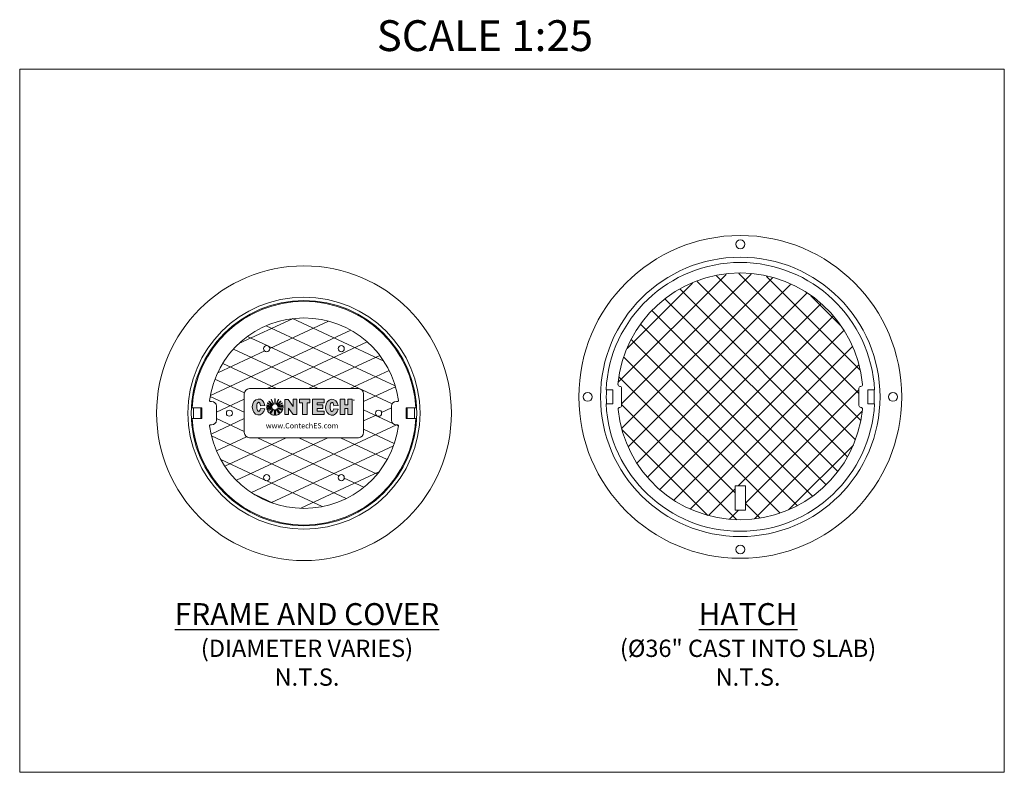
# Model space of a CAD drawing. Units: inches. Extents: x -1303 to 332, y -35 to 322.
# Drawn here: x 192 to 332, y -1 to 106 of the extents above; entities that cross this region are included whole.
import ezdxf

# ---------------------------------------------------------------- set-up
doc = ezdxf.new("R2010")
doc.units = ezdxf.units.IN
doc.header["$LTSCALE"] = 0.5
doc.header["$MEASUREMENT"] = 0
for name, color, linetype, lineweight in [('CCP-Access-Mfg Parts', 212, 'Continuous', 18), ('CCP-Hatch', 8, 'Continuous', 9), ('CCP-Title', 52, 'Continuous', 30)]:
    doc.layers.add(name, color=color, linetype=linetype, lineweight=lineweight)
doc.layers.add('CES-No Plot', color=7, linetype='Continuous', lineweight=9, plot=False)
doc.styles.add('CCP-Text', font='arial.ttf')
doc.styles.add('CES-Text', font='arial.ttf')

# ---------------------------------------------------------------- blocks, each defined once
blk = doc.blocks.new('36x4.5 F&C- PLAN')
at = {"layer": 'CCP-Hatch'}
h = blk.add_hatch(dxfattribs=at)
h.set_pattern_fill('ANSI37', color=256, scale=20)
h.paths.add_polyline_path([(-17.41, 1.77, 0.444429), (-17.16, 1.5, -0.417), (-16.91, 1.25), (-16.91, -1.25, -0.414214), (-17.16, -1.5), (-17.16, -1.5, 0.444302), (-17.41, -1.78, 0.903211), (17.41, -1.78, 0.44718), (17.16, -1.5, -0.417), (16.91, -1.25), (16.91, 1.25, -0.414214), (17.16, 1.5), (17.16, 1.5, 0.441518), (17.41, 1.77, 0.907371)])
h.paths.add_polyline_path([(0.75, -12.66), (0.75, -16.16), (-0.75, -16.16), (-0.75, -12.66)], flags=16)
at = {"layer": 'CCP-Access-Mfg Parts'}
for points in [[(19.13, 1, 0.949092), (-19.13, 1)], [(17.41, 1.78, 0.911654), (-17.43, 1.77)], [(-17.41, 1.78, 0.444302), (-17.16, 1.5), (-17.16, 1.5, -0.414214), (-16.91, 1.25), (-16.91, -1.25, -0.414214), (-17.16, -1.5), (-17.16, -1.5, 0.444302), (-17.41, -1.78, 0.903211), (17.41, -1.78, 0.444302), (17.16, -1.5), (17.16, -1.5, -0.414214), (16.91, -1.25), (16.91, 1.25, -0.414214), (17.16, 1.5), (17.16, 1.5, 0.444302), (17.41, 1.78)], [(-19.06, 1, 0.026221), (-19.06, -1)], [(19.06, -1, 0.026221), (19.06, 1)], [(-19.13, -1, 0.949092), (19.13, -1)]]:
    blk.add_lwpolyline(points, format="xyb", dxfattribs=at)
for points in [[(-19.13, 1), (-18.16, 1), (-18.16, -1), (-19.13, -1)], [(19.13, -1), (18.16, -1), (18.16, 1), (19.13, 1)]]:
    blk.add_lwpolyline(points, dxfattribs=at)
blk.add_lwpolyline([(0.75, -16.16), (0.75, -12.66), (-0.75, -12.66), (-0.75, -16.16)], close=True, dxfattribs=at)
blk.add_lwpolyline([(0.75, -16.16), (0.75, -12.66), (-0.75, -12.66), (-0.75, -16.16)], close=True, dxfattribs=at)
for centre, radius in [((0, 0), 23), ((0, 0), 23), ((0, 21.75), 0.632), ((0, 0), 19.91), ((-21.75, 0), 0.632), ((21.75, 0), 0.632), ((0, -21.75), 0.632)]:
    blk.add_circle(centre, radius, dxfattribs=at)
for start, end in [(0, 180), (0, 180), (180, 0), (180, 0)]:
    blk.add_arc((0, 0), 23, start, end, dxfattribs=at)
blk = doc.blocks.new('CES-Logo CONTECH Only Horiz')
h = blk.add_hatch(color=256)
h.dxf.hatch_style = 1
edge = h.paths.add_edge_path()
edge.add_ellipse((-0.83, 0.063), major_axis=(0, 0.127), ratio=0.791296, start_angle=281.6248, end_angle=616.6072)
edge.add_line((-0.732, 0.033), (-0.802, 0.038))
edge.add_ellipse((-0.83, 0.066), major_axis=(0, 0.0726), ratio=0.41827, start_angle=283.7797, end_angle=607.7245, ccw=False)
edge.add_line((-0.8, 0.083), (-0.732, 0.088))
h.paths.add_polyline_path([(-0.285, -0.057), (-0.224, -0.057), (-0.224, 0.185), (-0.284, 0.185), (-0.284, 0.07), (-0.364, 0.184), (-0.416, 0.184), (-0.416, -0.057), (-0.358, -0.057), (-0.358, 0.045)])
h.paths.add_polyline_path([(-0.138, 0.13), (-0.138, -0.057), (-0.064, -0.057), (-0.064, 0.13), (-0.021, 0.13), (-0.021, 0.185), (-0.182, 0.185), (-0.182, 0.13)])
h.paths.add_polyline_path([(0.098, 0.131), (0.208, 0.131), (0.208, 0.185), (0.023, 0.185), (0.023, -0.057), (0.208, -0.057), (0.208, -0.002), (0.098, -0.002), (0.098, 0.042), (0.188, 0.042), (0.188, 0.096), (0.098, 0.096)])
edge = h.paths.add_edge_path()
edge.add_ellipse((0.33, 0.059), major_axis=(0, 0.127), ratio=0.791296, start_angle=281.6248, end_angle=616.6072)
edge.add_line((0.428, 0.03), (0.358, 0.035))
edge.add_ellipse((0.33, 0.063), major_axis=(0, 0.0726), ratio=0.41827, start_angle=283.7797, end_angle=607.7245, ccw=False)
edge.add_line((0.359, 0.08), (0.428, 0.085))
h.paths.add_polyline_path([(0.46, -0.057), (0.533, -0.057), (0.533, 0.039), (0.581, 0.039), (0.581, -0.057), (0.653, -0.057), (0.653, 0.185), (0.581, 0.185), (0.581, 0.096), (0.533, 0.096), (0.533, 0.185), (0.46, 0.185)])
h = blk.add_hatch(color=256)
h.dxf.hatch_style = 1
h.paths.add_polyline_path([(-0.568, 0.192, 0.016571), (-0.576, 0.192), (-0.576, 0.112, -0.045296), (-0.568, 0.111)])
h.paths.add_polyline_path([(-0.513, 0.178, 0.016408), (-0.52, 0.181), (-0.555, 0.108, -0.045191), (-0.547, 0.105)])
h.paths.add_polyline_path([(-0.541, 0.1, -0.042703), (-0.535, 0.094), (-0.478, 0.151, 0.01668), (-0.484, 0.157)])
h.paths.add_polyline_path([(-0.456, 0.12, 0.016487), (-0.46, 0.127), (-0.532, 0.089, -0.041728), (-0.528, 0.082)])
h.paths.add_polyline_path([(-0.443, 0.073, 0.016717), (-0.444, 0.082), (-0.48, 0.082), (-0.446, 0.09, 0.01636), (-0.448, 0.098), (-0.527, 0.078, -0.029812), (-0.526, 0.073)])
h.paths.add_polyline_path([(-0.443, 0.053, 0.015801), (-0.443, 0.061), (-0.525, 0.061, -0.009795), (-0.525, 0.06)])
h.paths.add_polyline_path([(-0.45, 0.021, 0.038843), (-0.445, 0.041), (-0.529, 0.046, -0.000916), (-0.529, 0.046)])
h.paths.add_polyline_path([(-0.454, 0.011), (-0.534, 0.036, -0.037097), (-0.539, 0.031), (-0.487, -0.035, 0.109393)])
h.paths.add_polyline_path([(-0.564, -0.066, 0.136428), (-0.499, -0.044), (-0.55, 0.023, -0.082716), (-0.564, 0.017)])
h.paths.add_polyline_path([(-0.647, -0.043, 0.146463), (-0.577, -0.067), (-0.577, 0.017, -0.098027), (-0.595, 0.022)])
h.paths.add_polyline_path([(-0.689, 0.005, 0.101505), (-0.657, -0.036), (-0.604, 0.029, -0.036227), (-0.609, 0.034)])
h.paths.add_polyline_path([(-0.615, 0.043, -0.020245), (-0.617, 0.047), (-0.697, 0.027, 0.022264), (-0.693, 0.016)])
h.paths.add_polyline_path([(-0.702, 0.061, 0.047222), (-0.7, 0.037), (-0.619, 0.057, -0.024899), (-0.62, 0.061)])
h.paths.add_polyline_path([(-0.619, 0.073, -0.027066), (-0.618, 0.078), (-0.697, 0.099, 0.016728), (-0.699, 0.09), (-0.665, 0.082), (-0.701, 0.082, 0.016717), (-0.702, 0.073)])
h.paths.add_polyline_path([(-0.617, 0.082, -0.042294), (-0.613, 0.089), (-0.685, 0.127, 0.016466), (-0.689, 0.12)])
h.paths.add_polyline_path([(-0.61, 0.094, -0.044008), (-0.604, 0.1), (-0.661, 0.157, 0.016434), (-0.667, 0.151)])
h.paths.add_polyline_path([(-0.597, 0.105, -0.043389), (-0.59, 0.108), (-0.624, 0.182, 0.016408), (-0.632, 0.178)])
for p, q in [((-0.661, 0.157), (-0.604, 0.1)), ((-0.632, 0.178), (-0.597, 0.105)), ((-0.624, 0.182), (-0.59, 0.108)), ((-0.576, 0.192), (-0.576, 0.112)), ((-0.568, 0.192), (-0.568, 0.111)), ((-0.52, 0.181), (-0.555, 0.108)), ((-0.513, 0.178), (-0.547, 0.105)), ((-0.484, 0.157), (-0.541, 0.1)), ((-0.224, 0.185), (-0.284, 0.185)), ((-0.284, 0.07), (-0.284, 0.185)), ((-0.182, 0.185), (-0.182, 0.13)), ((0.023, 0.185), (0.208, 0.185)), ((0.023, 0.185), (0.023, -0.057)), ((0.208, 0.185), (0.208, 0.131)), ((0.46, 0.185), (0.533, 0.185)), ((0.46, 0.185), (0.46, -0.057)), ((0.533, 0.185), (0.533, 0.096)), ((0.581, 0.185), (0.581, 0.096)), ((0.581, 0.185), (0.653, 0.185)), ((0.653, 0.185), (0.653, -0.057)), ((-0.702, 0.073), (-0.619, 0.073)), ((-0.702, 0.061), (-0.62, 0.061)), ((-0.701, 0.082), (-0.665, 0.082)), ((-0.7, 0.037), (-0.619, 0.057)), ((-0.699, 0.09), (-0.665, 0.082)), ((-0.697, 0.099), (-0.618, 0.078)), ((-0.697, 0.027), (-0.617, 0.047)), ((-0.693, 0.016), (-0.615, 0.043)), ((-0.689, 0.12), (-0.617, 0.082)), ((-0.689, 0.005), (-0.609, 0.034)), ((-0.685, 0.127), (-0.613, 0.089)), ((-0.667, 0.151), (-0.61, 0.094)), ((-0.657, -0.036), (-0.604, 0.029)), ((-0.647, -0.043), (-0.595, 0.022)), ((-0.577, -0.067), (-0.577, 0.017)), ((-0.564, -0.066), (-0.564, 0.017)), ((-0.499, -0.044), (-0.55, 0.023)), ((-0.487, -0.035), (-0.539, 0.031)), ((-0.478, 0.151), (-0.535, 0.094)), ((-0.454, 0.011), (-0.534, 0.036)), ((-0.46, 0.127), (-0.532, 0.089)), ((-0.445, 0.041), (-0.529, 0.046)), ((-0.45, 0.021), (-0.529, 0.046)), ((-0.456, 0.12), (-0.528, 0.082)), ((-0.448, 0.098), (-0.527, 0.078)), ((-0.443, 0.073), (-0.526, 0.073)), ((-0.443, 0.061), (-0.525, 0.061)), ((-0.443, 0.053), (-0.525, 0.06)), ((-0.446, 0.09), (-0.48, 0.082)), ((-0.444, 0.082), (-0.48, 0.082)), ((0.098, 0.131), (0.098, 0.096)), ((0.098, 0.131), (0.208, 0.131)), ((0.188, 0.096), (0.098, 0.096)), ((0.188, 0.042), (0.098, 0.042)), ((0.098, 0.042), (0.098, -0.002)), ((0.188, 0.096), (0.188, 0.042)), ((0.533, 0.096), (0.581, 0.096)), ((0.533, 0.039), (0.581, 0.039)), ((0.533, 0.039), (0.533, -0.057)), ((0.581, 0.039), (0.581, -0.057)), ((0.023, -0.057), (0.208, -0.057)), ((0.098, -0.002), (0.208, -0.002)), ((0.208, -0.002), (0.208, -0.057)), ((0.46, -0.057), (0.533, -0.057)), ((0.581, -0.057), (0.653, -0.057))]:
    blk.add_line(p, q)
at = {"lineweight": 5}
for p, q in [((-0.182, 0.185), (-0.021, 0.185)), ((-0.021, 0.185), (-0.021, 0.13)), ((-0.665, 0.082), (-0.665, 0.082)), ((-0.138, 0.13), (-0.182, 0.13)), ((-0.138, -0.057), (-0.138, 0.13)), ((-0.021, 0.13), (-0.064, 0.13)), ((-0.064, 0.13), (-0.064, -0.057)), ((-0.021, 0.13), (-0.021, 0.13)), ((-0.064, -0.057), (-0.138, -0.057)), ((-0.064, -0.057), (-0.064, -0.057))]:
    blk.add_line(p, q, dxfattribs=at)
blk.add_lwpolyline([(-0.224, 0.185), (-0.224, -0.057), (-0.285, -0.057), (-0.358, 0.045), (-0.358, -0.057), (-0.416, -0.057)], dxfattribs=at)
blk.add_lwpolyline([(-0.416, -0.057), (-0.416, 0.184), (-0.364, 0.184), (-0.284, 0.07)])
for points in [[(-0.802, 0.038), (-0.732, 0.033)], [(-0.8, 0.083), (-0.732, 0.088)], [(0.358, 0.035), (0.428, 0.03)], [(0.359, 0.08), (0.428, 0.085)]]:
    blk.add_lwpolyline(points, close=True)
for centre, radius, start, end in [((-0.573, 0.063), 0.13, 133.1578, 136.9239), ((-0.573, 0.063), 0.13, 113.6448, 117.405), ((-0.573, 0.063), 0.13, 87.7891, 91.5866), ((-0.573, 0.063), 0.13, 62.4674, 66.2275), ((-0.573, 0.063), 0.13, 42.9198, 46.7422), ((-0.573, 0.063), 0.13, 171.7257, 175.5565), ((-0.573, 0.063), 0.13, 180.6498, 191.4642), ((-0.573, 0.063), 0.13, 164.0188, 167.8523), ((-0.573, 0.063), 0.13, 196.1274, 201.2291), ((-0.573, 0.063), 0.13, 150.1613, 153.9346), ((-0.573, 0.063), 0.13, 206.3015, 229.4854), ((-0.573, 0.064), 0.0475, 183.4093, 189.1146), ((-0.573, 0.064), 0.0475, 163.2626, 169.4642), ((-0.573, 0.064), 0.0475, 148.8171, 158.5043), ((-0.573, 0.064), 0.0475, 201.2986, 205.9378), ((-0.573, 0.064), 0.0475, 131.3597, 141.4391), ((-0.573, 0.064), 0.0475, 219.9063, 228.2054), ((-0.573, 0.064), 0.0475, 111.4002, 121.338), ((-0.573, 0.064), 0.0475, 242.1647, 264.5593), ((-0.573, 0.064), 0.0475, 83.9583, 94.3323), ((-0.573, 0.064), 0.0475, 279.8514, 298.7655), ((-0.573, 0.064), 0.0475, 58.0841, 68.4342), ((-0.573, 0.064), 0.0475, 38.8182, 48.599), ((-0.573, 0.064), 0.0475, 314.8845, 323.3826), ((-0.573, 0.064), 0.0475, 21.6845, 31.2423), ((-0.573, 0.064), 0.0475, 337.6602, 337.8701), ((-0.573, 0.064), 0.0475, 10.5358, 17.3661), ((-0.573, 0.064), 0.0475, 354.3459, 356.5907), ((-0.573, 0.063), 0.13, 311.212, 336.1837), ((-0.573, 0.063), 0.13, 25.9989, 29.7771), ((-0.573, 0.063), 0.13, 341.2828, 350.1804), ((-0.573, 0.063), 0.13, 12.0534, 15.8024), ((-0.573, 0.063), 0.13, 4.4435, 8.2743), ((-0.573, 0.063), 0.13, 355.7291, 359.3502), ((-0.573, 0.063), 0.13, 234.6785, 268.0084), ((-0.573, 0.063), 0.13, 273.5954, 304.6706)]:
    blk.add_arc(centre, radius, start, end)
for centre, major_axis, ratio, start_param, end_param in [((-0.83, 0.063), (0, 0.127), 0.791296, 4.91528, 10.762148), ((0.33, 0.059), (0, 0.127), 0.791296, 4.91528, 10.762148), ((-0.83, 0.066), (0, 0.0726), 0.41827, 4.95289, 10.606815), ((0.33, 0.063), (0, 0.0726), 0.41827, 4.95289, 10.606815)]:
    blk.add_ellipse(centre, major_axis=major_axis, ratio=ratio, start_param=start_param, end_param=end_param)
at = {"insert": (0.666, 0.18), "char_height": 0.05333, "attachment_point": 1, "style": 'CCP-Text'}
blk.add_mtext_dynamic_manual_height_columns('{\\fGill Sans MT|b0|i0|c0|p34;\\H0.83333x;®}', width=0.11364, gutter_width=0.833, heights=[0], dxfattribs=at)
blk = doc.blocks.new('30x4 STD F&C (EJ 41600484)')
at = {"layer": 'CCP-Hatch'}
h = blk.add_hatch(dxfattribs=at)
h.set_pattern_fill('ANSI31', color=256, scale=20, angle=160)
h.paths.add_polyline_path([(-13.45, 1.79, 0.453612), (-13.35, 1.68), (-13.16, 1.68, -0.414214), (-12.47, 1), (-12.47, -1, -0.414214), (-13.16, -1.68), (-13.35, -1.68, 0.453612), (-13.45, -1.79, 0.875458), (13.45, -1.79, 0.453612), (13.35, -1.68), (13.16, -1.68, -0.414214), (12.47, -1), (12.47, 1, -0.414214), (13.16, 1.68), (13.35, 1.68, 0.453612), (13.45, 1.79, 0.875458)])
h.paths.add_polyline_path([(7.75, 3.5, -0.414214), (8.5, 2.75), (8.5, -2.75, -0.414214), (7.75, -3.5), (-7.75, -3.5, -0.414214), (-8.5, -2.75), (-8.5, 2.75, -0.414214), (-7.75, 3.5)], flags=16)
h.paths.add_polyline_path([(-5.75, 9.2, -1), (-4.87, 9.2, -1)], flags=16)
edge = h.paths.add_edge_path(flags=0)
edge.add_ellipse((-6.47, 0.87), major_axis=(0, 1.15), ratio=0.791296, start_angle=-78.3752, end_angle=256.6072, ccw=False)
edge.add_line((-5.58, 1.1), (-6.2, 1.06))
edge.add_ellipse((-6.46, 0.9), major_axis=(0, 0.653), ratio=0.41827, start_angle=-76.2203, end_angle=247.7245)
edge.add_line((-6.21, 0.65), (-5.58, 0.61))
h.paths.add_polyline_path([(-4.61, 1.94), (-4.3, 1.28, 0.043389), (-4.37, 1.25), (-4.68, 1.91, -0.016408)], flags=0)
h.paths.add_polyline_path([(-4.94, 1.72), (-4.43, 1.21, 0.044008), (-4.48, 1.15), (-5, 1.67, -0.016434)], flags=0)
h.paths.add_polyline_path([(-4.18, 2.04, -0.016571), (-4.1, 2.04), (-4.1, 1.31, 0.045296), (-4.18, 1.31)], flags=0)
h.paths.add_polyline_path([(-5.16, 1.45), (-4.51, 1.11, 0.042294), (-4.54, 1.04), (-5.19, 1.39, -0.016466)], flags=0)
h.paths.add_polyline_path([(-3.67, 1.94, -0.016408), (-3.61, 1.91), (-3.92, 1.25, 0.045191), (-3.99, 1.28)], flags=0)
h.paths.add_polyline_path([(-5.27, 1.19), (-4.55, 1.01, 0.027066), (-4.57, 0.96), (-5.31, 0.96, -0.016717), (-5.3, 1.04), (-4.98, 1.04), (-5.29, 1.12, -0.016728)], flags=0)
h.paths.add_polyline_path([(-3.35, 1.72, -0.01668), (-3.29, 1.67), (-3.81, 1.15, 0.042703), (-3.86, 1.21)], flags=0)
h.paths.add_polyline_path([(-5.31, 0.86), (-4.57, 0.86, 0.024899), (-4.57, 0.82), (-5.29, 0.64, -0.047222)], flags=0)
h.paths.add_polyline_path([(-2.74, 1.97), (-2.27, 1.97), (-1.55, 0.94), (-1.55, 1.97), (-1.01, 1.97), (-1.01, -0.2), (-1.56, -0.2), (-2.21, 0.71), (-2.21, -0.2), (-2.74, -0.2)], flags=0)
h.paths.add_polyline_path([(-3.13, 1.45, -0.016487), (-3.1, 1.39), (-3.75, 1.04, 0.041728), (-3.78, 1.11)], flags=0)
h.paths.add_polyline_path([(-4.54, 0.73, 0.020245), (-4.53, 0.7), (-5.23, 0.45, -0.022264), (-5.27, 0.55)], flags=0)
h.paths.add_polyline_path([(-3.74, 1.01), (-3.02, 1.19, -0.01636), (-3, 1.12), (-3.31, 1.04), (-2.99, 1.04, -0.016717), (-2.98, 0.96), (-3.72, 0.96, 0.029812)], flags=0)
h.paths.add_polyline_path([(-4.47, 0.61, 0.036227), (-4.43, 0.57), (-4.9, -0.01, -0.101505), (-5.19, 0.36)], flags=0)
h.paths.add_polyline_path([(-3.72, 0.86), (-2.98, 0.86, -0.015801), (-2.98, 0.79), (-3.72, 0.84, 0.009795)], flags=0)
h.paths.add_polyline_path([(-4.34, 0.51, 0.098027), (-4.19, 0.46), (-4.19, -0.29, -0.146463), (-4.82, -0.08)], flags=0)
h.paths.add_polyline_path([(-3, 0.67, -0.038843), (-3.04, 0.5), (-3.76, 0.73)], flags=0)
h.paths.add_polyline_path([(-3.8, 0.63), (-3.08, 0.4, -0.109393), (-3.38, 0), (-3.84, 0.58, 0.037097)], flags=0)
h.paths.add_polyline_path([(-4.07, 0.46, 0.082716), (-3.94, 0.51), (-3.48, -0.09, -0.136428), (-4.07, -0.29)], flags=0)
h.paths.add_polyline_path([(-10.19, 0, -1), (-11.06, 0, -1)], flags=16)
h.paths.add_polyline_path([(-0.63, 1.97), (0.82, 1.97), (0.82, 1.48), (0.43, 1.48), (0.43, -0.2), (-0.23, -0.2), (-0.23, 1.48), (-0.63, 1.48)], flags=0)
h.paths.add_polyline_path([(1.22, 1.97), (2.88, 1.97), (2.88, 1.49), (1.89, 1.49), (1.89, 1.17), (2.7, 1.17), (2.7, 0.68), (1.89, 0.68), (1.89, 0.29), (2.88, 0.29), (2.88, -0.2), (1.22, -0.2)], flags=0)
edge = h.paths.add_edge_path(flags=0)
edge.add_ellipse((3.97, 0.84), major_axis=(0, 1.15), ratio=0.791296, start_angle=-78.3752, end_angle=256.6072, ccw=False)
edge.add_line((4.86, 1.07), (4.24, 1.03))
edge.add_ellipse((3.98, 0.87), major_axis=(0, 0.653), ratio=0.41827, start_angle=-76.2203, end_angle=247.7245)
edge.add_line((4.23, 0.62), (4.86, 0.58))
h.paths.add_polyline_path([(4.88, 9.2, -1), (5.75, 9.2, -1)], flags=16)
h.paths.add_polyline_path([(5.15, 1.97), (5.8, 1.97), (5.8, 1.17), (6.23, 1.17), (6.23, 1.97), (6.88, 1.97), (6.88, -0.2), (6.23, -0.2), (6.23, 0.66), (5.8, 0.66), (5.8, -0.2), (5.15, -0.2)], flags=0)
h.paths.add_polyline_path([(-4.87, -9.2, -1), (-5.75, -9.2, -1)], flags=16)
h.paths.add_polyline_path([(11.06, 0, -1), (10.19, 0, -1)], flags=16)
h.paths.add_polyline_path([(5.75, -9.2, -1), (4.88, -9.2, -1)], flags=16)
h.paths.add_polyline_path([(-5.81, -2.57), (5.34, -2.57), (5.34, -1.02), (-5.81, -1.02)], flags=8)
h = blk.add_hatch(dxfattribs=at)
h.set_pattern_fill('ANSI31', color=256, scale=20, angle=110)
h.paths.add_polyline_path([(-13.45, 1.79, 0.453612), (-13.35, 1.68), (-13.16, 1.68, -0.414214), (-12.47, 1), (-12.47, -1, -0.414214), (-13.16, -1.68), (-13.35, -1.68, 0.453612), (-13.45, -1.79, 0.875458), (13.45, -1.79, 0.453612), (13.35, -1.68), (13.16, -1.68, -0.414214), (12.47, -1), (12.47, 1, -0.414214), (13.16, 1.68), (13.35, 1.68, 0.453612), (13.45, 1.79, 0.875458)])
h.paths.add_polyline_path([(-5.75, 9.2, -1), (-4.87, 9.2, -1)], flags=16)
h.paths.add_polyline_path([(7.75, 3.5, -0.414214), (8.5, 2.75), (8.5, -2.75, -0.414214), (7.75, -3.5), (-7.75, -3.5, -0.414214), (-8.5, -2.75), (-8.5, 2.75, -0.414214), (-7.75, 3.5)], flags=16)
h.paths.add_polyline_path([(-4.1, 2.04), (-4.1, 1.31, 0.045296), (-4.18, 1.31), (-4.18, 2.04, -0.016571)], flags=0)
h.paths.add_polyline_path([(-3.67, 1.94, -0.016408), (-3.61, 1.91), (-3.92, 1.25, 0.045191), (-3.99, 1.28)], flags=0)
h.paths.add_polyline_path([(-2.74, 1.97), (-2.27, 1.97), (-1.55, 0.94), (-1.55, 1.97), (-1.01, 1.97), (-1.01, -0.2), (-1.56, -0.2), (-2.21, 0.71), (-2.21, -0.2), (-2.74, -0.2)], flags=0)
h.paths.add_polyline_path([(-4.61, 1.94), (-4.3, 1.28, 0.043389), (-4.37, 1.25), (-4.68, 1.91, -0.016408)], flags=0)
h.paths.add_polyline_path([(-3.35, 1.72, -0.01668), (-3.29, 1.67), (-3.81, 1.15, 0.042703), (-3.86, 1.21)], flags=0)
h.paths.add_polyline_path([(-4.94, 1.72), (-4.43, 1.21, 0.044008), (-4.48, 1.15), (-5, 1.67, -0.016434)], flags=0)
h.paths.add_polyline_path([(-3.13, 1.45, -0.016487), (-3.1, 1.39), (-3.75, 1.04, 0.041728), (-3.78, 1.11)], flags=0)
edge = h.paths.add_edge_path(flags=0)
edge.add_ellipse((-6.47, 0.87), major_axis=(0, 1.15), ratio=0.791296, start_angle=-78.3752, end_angle=256.6072, ccw=False)
edge.add_line((-5.58, 1.1), (-6.2, 1.06))
edge.add_ellipse((-6.46, 0.9), major_axis=(0, 0.653), ratio=0.41827, start_angle=-76.2203, end_angle=247.7245)
edge.add_line((-6.21, 0.65), (-5.58, 0.61))
h.paths.add_polyline_path([(-0.63, 1.97), (0.82, 1.97), (0.82, 1.48), (0.43, 1.48), (0.43, -0.2), (-0.23, -0.2), (-0.23, 1.48), (-0.63, 1.48)], flags=0)
h.paths.add_polyline_path([(-3.02, 1.19, -0.01636), (-3, 1.12), (-3.31, 1.04), (-2.99, 1.04, -0.016717), (-2.98, 0.96), (-3.72, 0.96, 0.029812), (-3.74, 1.01)], flags=0)
h.paths.add_polyline_path([(-5.16, 1.45), (-4.51, 1.11, 0.042294), (-4.54, 1.04), (-5.19, 1.39, -0.016466)], flags=0)
h.paths.add_polyline_path([(-4.55, 1.01, 0.027066), (-4.57, 0.96), (-5.31, 0.96, -0.016717), (-5.3, 1.04), (-4.98, 1.04), (-5.29, 1.12, -0.016728), (-5.27, 1.19)], flags=0)
h.paths.add_polyline_path([(-2.98, 0.86, -0.015801), (-2.98, 0.79), (-3.72, 0.84, 0.009795), (-3.72, 0.86)], flags=0)
h.paths.add_polyline_path([(-4.57, 0.86, 0.024899), (-4.57, 0.82), (-5.29, 0.64, -0.047222), (-5.31, 0.86)], flags=0)
h.paths.add_polyline_path([(-3, 0.67, -0.038843), (-3.04, 0.5), (-3.76, 0.73)], flags=0)
h.paths.add_polyline_path([(-4.54, 0.73, 0.020245), (-4.53, 0.7), (-5.23, 0.45, -0.022264), (-5.27, 0.55)], flags=0)
h.paths.add_polyline_path([(-3.8, 0.63), (-3.08, 0.4, -0.109393), (-3.38, 0), (-3.84, 0.58, 0.037097)], flags=0)
h.paths.add_polyline_path([(-4.47, 0.61, 0.036227), (-4.43, 0.57), (-4.9, -0.01, -0.101505), (-5.19, 0.36)], flags=0)
h.paths.add_polyline_path([(-3.94, 0.51), (-3.48, -0.09, -0.136428), (-4.07, -0.29), (-4.07, 0.46, 0.082716)], flags=0)
h.paths.add_polyline_path([(-4.34, 0.51, 0.098027), (-4.19, 0.46), (-4.19, -0.29, -0.146463), (-4.82, -0.08)], flags=0)
h.paths.add_polyline_path([(1.22, 1.97), (2.88, 1.97), (2.88, 1.49), (1.89, 1.49), (1.89, 1.17), (2.7, 1.17), (2.7, 0.68), (1.89, 0.68), (1.89, 0.29), (2.88, 0.29), (2.88, -0.2), (1.22, -0.2)], flags=0)
edge = h.paths.add_edge_path(flags=0)
edge.add_ellipse((3.97, 0.84), major_axis=(0, 1.15), ratio=0.791296, start_angle=-78.3752, end_angle=256.6072, ccw=False)
edge.add_line((4.86, 1.07), (4.24, 1.03))
edge.add_ellipse((3.98, 0.87), major_axis=(0, 0.653), ratio=0.41827, start_angle=-76.2203, end_angle=247.7245)
edge.add_line((4.23, 0.62), (4.86, 0.58))
h.paths.add_polyline_path([(4.88, 9.2, -1), (5.75, 9.2, -1)], flags=16)
h.paths.add_polyline_path([(-10.19, 0, -1), (-11.06, 0, -1)], flags=16)
h.paths.add_polyline_path([(5.15, 1.97), (5.8, 1.97), (5.8, 1.17), (6.23, 1.17), (6.23, 1.97), (6.88, 1.97), (6.88, -0.2), (6.23, -0.2), (6.23, 0.66), (5.8, 0.66), (5.8, -0.2), (5.15, -0.2)], flags=0)
h.paths.add_polyline_path([(11.06, 0, -1), (10.19, 0, -1)], flags=16)
h.paths.add_polyline_path([(-4.87, -9.2, -1), (-5.75, -9.2, -1)], flags=16)
h.paths.add_polyline_path([(5.75, -9.2, -1), (4.88, -9.2, -1)], flags=16)
h.paths.add_polyline_path([(-5.81, -2.57), (5.34, -2.57), (5.34, -1.02), (-5.81, -1.02)], flags=8)
at = {"layer": 'CCP-Access-Mfg Parts', "linetype": 'Continuous'}
for p, q in [((-7.75, 3.5), (7.75, 3.5)), ((-8.5, -2.75), (-8.5, 2.75)), ((8.5, -2.75), (8.5, 2.75)), ((-7.75, -3.5), (7.75, -3.5))]:
    blk.add_line(p, q, dxfattribs=at)
at = {"layer": 'CCP-Access-Mfg Parts', "linetype": 'Continuous', "lineweight": 15}
for p, q in [((7.75, 3.5), (-7.75, 3.5)), ((-13.16, 1.68), (-13.35, 1.68)), ((-8.5, 2.75), (-8.5, -2.75)), ((8.5, -2.75), (8.5, 2.75)), ((13.35, 1.68), (13.16, 1.68)), ((-15.92, 0.75), (-14.57, 0.75)), ((-14.69, -0.75), (-14.69, 0.75)), ((-14.57, 0.75), (-14.57, -0.75)), ((-12.47, -1), (-12.47, 1)), ((12.47, 1), (12.47, -1)), ((14.57, 0.75), (15.92, 0.75)), ((14.57, 0.75), (14.57, -0.75)), ((14.69, -0.75), (14.69, 0.75)), ((-15.92, -0.75), (-14.57, -0.75)), ((14.57, -0.75), (15.92, -0.75)), ((-13.35, -1.68), (-13.16, -1.68)), ((13.16, -1.68), (13.35, -1.68)), ((-7.75, -3.5), (7.75, -3.5))]:
    blk.add_line(p, q, dxfattribs=at)
at = {"layer": 'CCP-Access-Mfg Parts'}
for radius in [21, 16.53, 16.06]:
    blk.add_circle((0, 0), radius, dxfattribs=at)
at = {"layer": 'CCP-Access-Mfg Parts', "linetype": 'Continuous', "lineweight": 15}
for centre, radius in [((-5.31, 9.2), 0.438), ((5.31, 9.2), 0.437), ((-10.62, 0), 0.437), ((10.62, 0), 0.438), ((-5.31, -9.2), 0.438), ((5.31, -9.2), 0.437)]:
    blk.add_circle(centre, radius, dxfattribs=at)
for centre, radius, start, end in [((0, 0), 15.94, 2.6968, 177.3032), ((0, 0), 13.57, 7.5984, 172.4016), ((-7.75, 2.75), 0.75, 90, 180), ((7.75, 2.75), 0.75, 0, 90), ((-13.35, 1.78), 0.099, 172.4016, 270), ((-13.16, 1), 0.682, 0, 90), ((13.16, 1), 0.682, 90, 180), ((13.35, 1.78), 0.099, 270, 7.5984), ((0, 0), 15.94, 182.6968, 357.3032), ((-13.16, -1), 0.682, 270, 0), ((13.16, -1), 0.682, 180, 270), ((-13.35, -1.78), 0.099, 90, 187.5984), ((0, 0), 13.57, 187.5984, 352.4016), ((-7.75, -2.75), 0.75, 180, 270), ((7.75, -2.75), 0.75, 270, 0), ((13.35, -1.78), 0.099, 352.4016, 90)]:
    blk.add_arc(centre, radius, start, end, dxfattribs=at)
at = {"layer": 'CCP-Access-Mfg Parts', "linetype": 'Continuous'}
for centre, start, end in [((-7.75, 2.75), 90, 180), ((7.75, 2.75), 0, 90), ((-7.75, -2.75), 180, 270), ((7.75, -2.75), 270, 0)]:
    blk.add_arc(centre, 0.75, start, end, dxfattribs=at)
at = {"layer": 'CCP-Access-Mfg Parts', "linetype": 'Continuous', "lineweight": 15}
for centre, start_param, end_param in [((-0.74, 0), 3.091593, 3.191592), ((0.74, 0), 6.233186, 6.333185)]:
    blk.add_ellipse(centre, major_axis=(15.02, 0), ratio=0.998795, start_param=start_param, end_param=end_param, dxfattribs=at)
at = {"layer": 'CCP-Hatch', "xscale": 9, "yscale": 9, "zscale": 9}
blk.add_blockref('CES-Logo CONTECH Only Horiz', (1.01, 0.31), dxfattribs=at)
at = {"layer": 'CCP-Hatch', "insert": (-0.27, -1.79), "char_height": 0.75, "width": 6.6891, "attachment_point": 5, "style": 'CCP-Text'}
blk.add_mtext('{\\fArial|b1|i0|c0|p34;www.ContechES.com}', dxfattribs=at)

msp = doc.modelspace()

# ---------------------------------------------------------------- linework, layer by layer
at = {"layer": 'CES-No Plot'}
msp.add_lwpolyline([(191.83366, 98.98935), (332.10944, 98.98935), (332.10944, -1.20811), (191.83366, -1.20811)], close=True, dxfattribs=at)

# ---------------------------------------------------------------- block references
at = {"lineweight": 35}
msp.add_blockref('36x4.5 F&C- PLAN', (294.49519, 52.29358), dxfattribs=at)
msp.add_blockref('30x4 STD F&C (EJ 41600484)', (232.33544, 49.97384))

# ---------------------------------------------------------------- texts
at = {"layer": 'CCP-Title', "char_height": 3.125, "attachment_point": 2, "style": 'CCP-Text'}
for s, insert in [('{\\fArial|b1|i0|c0|p34;\\LFRAME AND COVER\\P\\fArial|b0|i0|c0|p34;\\H0.7875x;\\l(DIAMETER VARIES)\\PN.T.S.}', (232.76256, 22.90291)), ('{\\fArial|b1|i0|c0|p34;\\LHATCH\\P\\fArial|b0|i0|c0|p34;\\H0.7875x;\\l(%%C36" CAST INTO SLAB)\\PN.T.S.}', (295.60254, 22.90291))]:
    msp.add_mtext_dynamic_manual_height_columns(s, width=52.0336559, gutter_width=8.78906, heights=[0], dxfattribs=dict(at, insert=insert))
at = {"layer": 'CES-No Plot', "insert": (242.69892, 105.97115), "char_height": 4.394531, "attachment_point": 1, "style": 'CES-Text'}
msp.add_mtext_dynamic_manual_height_columns('SCALE 1:25', width=35.0640374, gutter_width=8.78906, heights=[0], dxfattribs=at)

doc.saveas('drawing.dxf')
